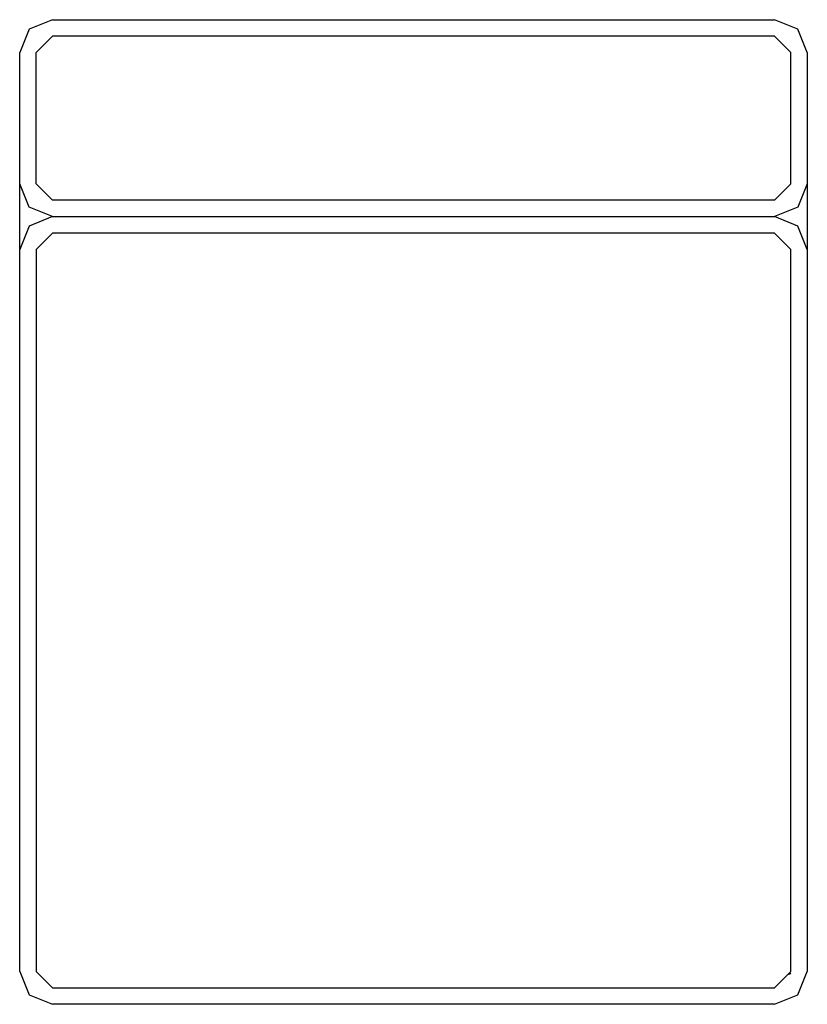
# Model space of a CAD drawing. Extents: x 0 to 48, y -30 to 30.
import ezdxf

# ---------------------------------------------------------------- set-up
doc = ezdxf.new("R2010")
doc.units = 0

msp = doc.modelspace()

# ---------------------------------------------------------------- linework, layer by layer
for p, q in [((2, 30), (0.586, 29.414)), ((2, 30), (46, 30)), ((47.414, 29.414), (46, 30)), ((0.586, 29.414), (0, 28)), ((48, 28), (47.414, 29.414)), ((2, 29.001), (1, 28)), ((46, 29.001), (2, 29.001)), ((47, 28), (46, 29.001)), ((0, -28), (0, 28)), ((1, 20.001), (1, 28)), ((47, 20.001), (47, 28)), ((48, 28), (48, -28)), ((0.586, 18.586), (0, 20.001)), ((2, 19), (1, 20.001)), ((47, 20.001), (46, 19)), ((48, 20.001), (47.414, 18.586)), ((46, 19), (2, 19)), ((2, 18.001), (0.586, 18.586)), ((2, 18.001), (0.586, 17.415)), ((2, 18.001), (46, 18.001)), ((47.414, 18.586), (46, 18.001)), ((47.414, 17.415), (46, 18.001)), ((0.586, 17.415), (0, 16)), ((48, 16), (47.414, 17.415)), ((2, 17.001), (1, 16)), ((46, 17.001), (2, 17.001)), ((47, 16), (46, 17.001)), ((1, 16), (1, -28)), ((47, -28), (47, 16)), ((0, -28), (0.586, -29.414)), ((1, -28), (2, -28.999)), ((46, -28.999), (47, -28)), ((46.866, -28.16), (46.926, -28.138)), ((46.926, -28.138), (46.995, -28.106)), ((47.414, -29.414), (48, -28)), ((2, -28.999), (46, -28.999)), ((0.586, -29.414), (2, -30)), ((46, -30), (2, -30)), ((46, -30), (47.414, -29.414))]:
    msp.add_line(p, q)

doc.saveas('drawing.dxf')
